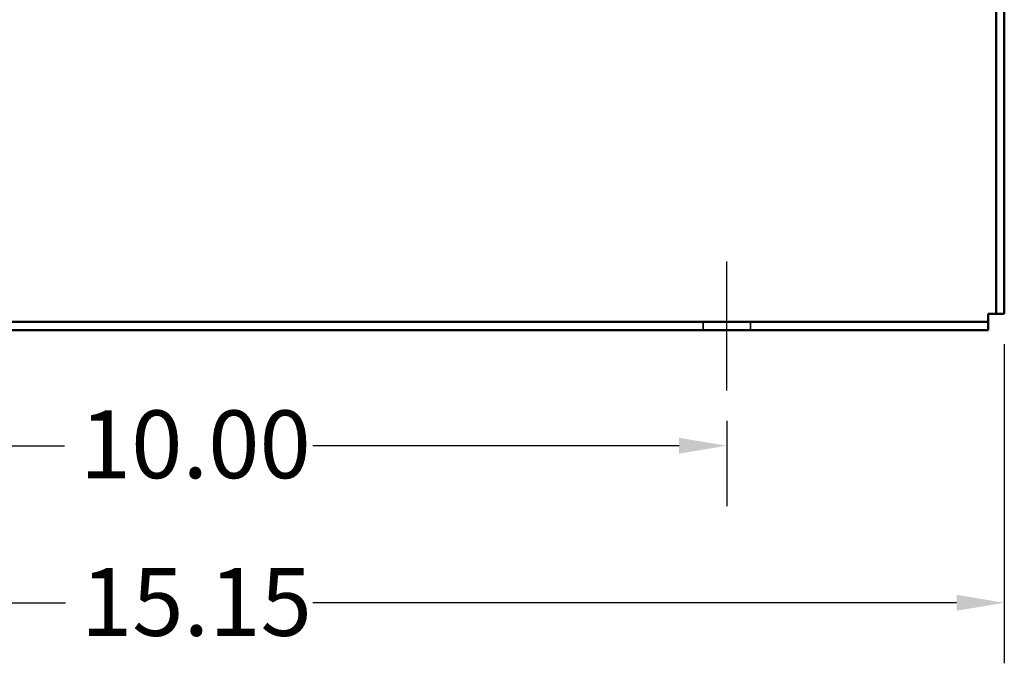
# Model space of a CAD drawing. Units: inches. Extents: x 0.05 to 2.15, y 0.02 to 1.67.
# Drawn here: x 1.16 to 1.36, y 0.59 to 0.72 of the extents above; entities that cross this region are included whole.
import ezdxf

# ---------------------------------------------------------------- set-up
doc = ezdxf.new("R2010")
doc.units = ezdxf.units.IN
doc.header["$LTSCALE"] = 0.1
doc.header["$MEASUREMENT"] = 0
doc.linetypes.add('DASHED', pattern=[0.2067, 0.1654, -0.0413])
for name, color, linetype, lineweight in [('Centerline (ANSI)', 7, 'Continuous', 25), ('Dimension (ANSI)', 7, 'Continuous', 25), ('Hidden (ANSI)', 7, 'DASHED', 35), ('Visible (ANSI)', 7, 'Continuous', 50)]:
    doc.layers.add(name, color=color, linetype=linetype, lineweight=lineweight)
doc.styles.add('Note Text (ANSI)', font='tahoma.ttf')
doc.dimstyles.new('Default (ANSI)', dxfattribs={"dimscale": 0.1, "dimtxt": 0.14, "dimasz": 0.098425, "dimexe": 0.125, "dimexo": 0.0625, "dimgap": 0.031496, "dimtad": 0, "dimtih": 1, "dimtoh": 1, "dimrnd": 1e-08, "dimzin": 0, "dimdsep": 46, "dimtxsty": 'Note Text (ANSI)', "dimcen": 0.09, "dimdle": 0.393701, "dimclrd": 256, "dimclre": 256, "dimclrt": 256, "dimadec": 0, "dimazin": 1, "dimtfac": 0.857143, "dimtofl": 0, "dimtmove": 0, "dimatfit": 3, "dimfxl": 1, "dimtolj": 1, "dimtzin": 4, "dimlwd": -1, "dimlwe": -1, "dimarcsym": 0})

# ---------------------------------------------------------------- blocks, each defined once
blk = doc.blocks.new('*D34')
at = {"layer": 'Defpoints', "color": 0, "transparency": 16777216}
for p in [(1.02319, 0.66369), (1.35986, 0.66369), (1.35986, 0.60404)]:
    blk.add_point(p, dxfattribs=at)
at = {"layer": 'Dimension (ANSI)', "transparency": 16777216}
for p, q in [((1.02319, 0.65744), (1.02319, 0.59154)), ((1.35986, 0.65744), (1.35986, 0.59154)), ((1.03303, 0.60404), (1.166, 0.60404)), ((1.35001, 0.60404), (1.21704, 0.60404))]:
    blk.add_line(p, q, dxfattribs=at)
for points in [[(1.03303, 0.60568), (1.03303, 0.6024), (1.02319, 0.60404)], [(1.35001, 0.60568), (1.35001, 0.6024), (1.35986, 0.60404)]]:
    blk.add_solid(points, dxfattribs=at)
at = {"layer": 'Dimension (ANSI)', "transparency": 16777216, "insert": (1.16915, 0.61121), "char_height": 0.014, "attachment_point": 1, "style": 'Note Text (ANSI)'}
blk.add_mtext('\\A1;15.15', dxfattribs=at)
blk = doc.blocks.new('*D35')
at = {"layer": 'Defpoints', "color": 0, "transparency": 16777216}
for p in [(1.0803, 0.64786), (1.30252, 0.64786), (1.30252, 0.63647)]:
    blk.add_point(p, dxfattribs=at)
at = {"layer": 'Dimension (ANSI)', "transparency": 16777216}
for p, q in [((1.0803, 0.64161), (1.0803, 0.62397)), ((1.30252, 0.64161), (1.30252, 0.62397)), ((1.09014, 0.63647), (1.16578, 0.63647)), ((1.29268, 0.63647), (1.21705, 0.63647))]:
    blk.add_line(p, q, dxfattribs=at)
for points in [[(1.09014, 0.63811), (1.09014, 0.63483), (1.0803, 0.63647)], [(1.29268, 0.63811), (1.29268, 0.63483), (1.30252, 0.63647)]]:
    blk.add_solid(points, dxfattribs=at)
at = {"layer": 'Dimension (ANSI)', "transparency": 16777216, "insert": (1.16893, 0.64376), "char_height": 0.014, "attachment_point": 1, "style": 'Note Text (ANSI)'}
blk.add_mtext('\\A1;10.00', dxfattribs=at)

msp = doc.modelspace()

# ---------------------------------------------------------------- linework, layer by layer
at = {"layer": 'Centerline (ANSI)', "linetype": 'Continuous'}
msp.add_line((1.30252, 0.64786), (1.30252, 0.67453), dxfattribs=at)
at = {"layer": 'Hidden (ANSI)'}
for p, q in [((1.29763, 0.66036), (1.29763, 0.66203)), ((1.30741, 0.66036), (1.30741, 0.66203))]:
    msp.add_line(p, q, dxfattribs=at)
at = {"layer": 'Visible (ANSI)'}
for p, q in [((1.35819, 0.74695), (1.35819, 0.66369)), ((1.35986, 0.73814), (1.35986, 0.66369)), ((1.35652, 0.66369), (1.35652, 0.66203)), ((1.35819, 0.66369), (1.35652, 0.66369)), ((1.35986, 0.66369), (1.35819, 0.66369)), ((1.35652, 0.66203), (1.02652, 0.66203)), ((1.35652, 0.66036), (1.35652, 0.66203)), ((1.35652, 0.66036), (1.02652, 0.66036))]:
    msp.add_line(p, q, dxfattribs=at)

# ---------------------------------------------------------------- dimensions: what is measured, and where the dimension line sits
at = {"layer": 'Dimension (ANSI)'}
for base, p1, p2, picture, middle in [((1.35986, 0.60404), (1.02319, 0.66369), (1.35986, 0.66369), '*D34', (1.19152, 0.60404)), ((1.30252, 0.63647), (1.0803, 0.64786), (1.30252, 0.64786), '*D35', (1.19141, 0.63647))]:
    dim = msp.add_linear_dim(base=base, p1=p1, p2=p2, dimstyle='Default (ANSI)', override={"dimgap": 0.031496, "dimtih": 0, "dimtoh": 0, "dimdec": 2, "dimlfac": 45, "dimtol": 0, "dimlim": 0, "dimtp": 0, "dimtm": 0, "dimtdec": 2, "dimatfit": 1}, dxfattribs=at)
    dim.commit()
    dim.dimension.update_dxf_attribs({"geometry": picture, "text_midpoint": middle, "dimtype": 160})

doc.saveas('drawing.dxf')
